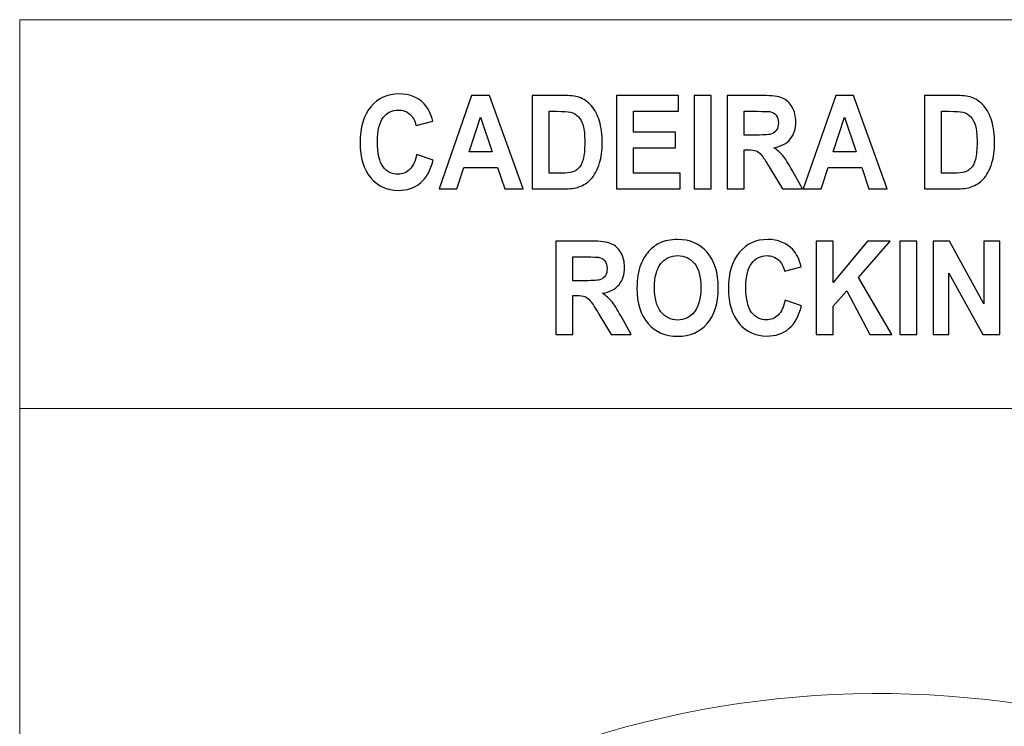
# Model space of a CAD drawing. Units: inches. Extents: x -37.5 to 37.5, y -20.9 to 20.9.
# Drawn here: x -37.5 to -33.5, y -7.1 to -4.3 of the extents above; entities that cross this region are included whole.
import ezdxf

# ---------------------------------------------------------------- set-up
doc = ezdxf.new("R2010")
doc.units = ezdxf.units.IN
doc.header["$MEASUREMENT"] = 0
doc.layers.add('Camada 1', color=7, linetype='Continuous')

msp = doc.modelspace()

# ---------------------------------------------------------------- linework, layer by layer
at = {"layer": 'Camada 1', "color": 253, "lineweight": 20}
for points in [[(-37.5175, -5.8392), (-29.3359, -5.8392), (-29.3359, -4.2644), (-37.5175, -4.2644), (-37.5175, -5.8392)], [(-37.5175, -12.6843), (-29.3359, -12.6843), (-29.3359, -5.8392), (-37.5175, -5.8392), (-37.5175, -12.6843)]]:
    msp.add_lwpolyline(points, close=True, dxfattribs=at)
at = {"layer": 'Camada 1', "color": 187}
for points, knots in [([(-35.9096, -4.8101), (-35.9096, -4.8101), (-35.8432, -4.8328), (-35.8432, -4.8328), (-35.8432, -4.8328), (-35.8534, -4.8744), (-35.8704, -4.9053), (-35.8941, -4.9255), (-35.8941, -4.9255), (-35.9178, -4.9456), (-35.9478, -4.9557), (-35.9843, -4.9557), (-35.9843, -4.9557), (-36.0294, -4.9557), (-36.0664, -4.9386), (-36.0955, -4.9043), (-36.0955, -4.9043), (-36.1245, -4.87), (-36.139, -4.8231), (-36.139, -4.7635), (-36.139, -4.7635), (-36.139, -4.7007), (-36.1244, -4.6517), (-36.0953, -4.6169), (-36.0953, -4.6169), (-36.0661, -4.5821), (-36.0277, -4.5647), (-35.9801, -4.5647), (-35.9801, -4.5647), (-35.9386, -4.5647), (-35.9048, -4.5784), (-35.8789, -4.6057), (-35.8789, -4.6057), (-35.8634, -4.6219), (-35.8519, -4.6451), (-35.8442, -4.6755), (-35.8442, -4.6755), (-35.8442, -4.6755), (-35.912, -4.6934), (-35.912, -4.6934), (-35.912, -4.6934), (-35.916, -4.6739), (-35.9244, -4.6584), (-35.9371, -4.6471), (-35.9371, -4.6471), (-35.9499, -4.6357), (-35.9654, -4.6301), (-35.9835, -4.6301), (-35.9835, -4.6301), (-36.0087, -4.6301), (-36.0292, -4.6401), (-36.0449, -4.6603), (-36.0449, -4.6603), (-36.0606, -4.6803), (-36.0684, -4.7129), (-36.0684, -4.7579), (-36.0684, -4.7579), (-36.0684, -4.8056), (-36.0607, -4.8396), (-36.0453, -4.8599), (-36.0453, -4.8599), (-36.0298, -4.8802), (-36.0097, -4.8903), (-35.985, -4.8903), (-35.985, -4.8903), (-35.9667, -4.8903), (-35.951, -4.8839), (-35.9379, -4.8709), (-35.9379, -4.8709), (-35.9248, -4.858), (-35.9153, -4.8378), (-35.9096, -4.8101)], [0, 0, 0, 0, 0.052632, 0.052632, 0.052632, 0.052632, 0.105263, 0.105263, 0.105263, 0.105263, 0.157895, 0.157895, 0.157895, 0.157895, 0.210526, 0.210526, 0.210526, 0.210526, 0.263158, 0.263158, 0.263158, 0.263158, 0.315789, 0.315789, 0.315789, 0.315789, 0.368421, 0.368421, 0.368421, 0.368421, 0.421053, 0.421053, 0.421053, 0.421053, 0.473684, 0.473684, 0.473684, 0.473684, 0.526316, 0.526316, 0.526316, 0.526316, 0.578947, 0.578947, 0.578947, 0.578947, 0.631579, 0.631579, 0.631579, 0.631579, 0.684211, 0.684211, 0.684211, 0.684211, 0.736842, 0.736842, 0.736842, 0.736842, 0.789474, 0.789474, 0.789474, 0.789474, 0.842105, 0.842105, 0.842105, 0.842105, 0.894737, 0.894737, 0.894737, 0.894737, 1, 1, 1, 1]), ([(-35.4785, -4.9494), (-35.4785, -4.9494), (-35.5526, -4.9494), (-35.5526, -4.9494), (-35.5526, -4.9494), (-35.5526, -4.9494), (-35.5819, -4.8634), (-35.5819, -4.8634), (-35.5819, -4.8634), (-35.5819, -4.8634), (-35.718, -4.8634), (-35.718, -4.8634), (-35.718, -4.8634), (-35.718, -4.8634), (-35.7463, -4.9494), (-35.7463, -4.9494), (-35.7463, -4.9494), (-35.7463, -4.9494), (-35.8189, -4.9494), (-35.8189, -4.9494), (-35.8189, -4.9494), (-35.8189, -4.9494), (-35.6871, -4.5715), (-35.6871, -4.5715), (-35.6871, -4.5715), (-35.6871, -4.5715), (-35.6145, -4.5715), (-35.6145, -4.5715), (-35.6145, -4.5715), (-35.6145, -4.5715), (-35.4785, -4.9494), (-35.4785, -4.9494)], [0, 0, 0, 0, 0.111111, 0.111111, 0.111111, 0.111111, 0.222222, 0.222222, 0.222222, 0.222222, 0.333333, 0.333333, 0.333333, 0.333333, 0.444444, 0.444444, 0.444444, 0.444444, 0.555556, 0.555556, 0.555556, 0.555556, 0.666667, 0.666667, 0.666667, 0.666667, 0.777778, 0.777778, 0.777778, 0.777778, 1, 1, 1, 1]), ([(-35.442, -4.5715), (-35.442, -4.5715), (-35.317, -4.5715), (-35.317, -4.5715), (-35.317, -4.5715), (-35.2887, -4.5715), (-35.2673, -4.5739), (-35.2525, -4.5787), (-35.2525, -4.5787), (-35.2326, -4.5852), (-35.2156, -4.5969), (-35.2014, -4.6136), (-35.2014, -4.6136), (-35.1872, -4.6302), (-35.1765, -4.6506), (-35.169, -4.6748), (-35.169, -4.6748), (-35.1617, -4.6989), (-35.158, -4.7287), (-35.158, -4.7641), (-35.158, -4.7641), (-35.158, -4.7952), (-35.1614, -4.822), (-35.1684, -4.8445), (-35.1684, -4.8445), (-35.1769, -4.872), (-35.1889, -4.8943), (-35.2047, -4.9112), (-35.2047, -4.9112), (-35.2165, -4.9242), (-35.2326, -4.9342), (-35.2527, -4.9414), (-35.2527, -4.9414), (-35.2678, -4.9468), (-35.288, -4.9494), (-35.3132, -4.9494), (-35.3132, -4.9494), (-35.3132, -4.9494), (-35.442, -4.9494), (-35.442, -4.9494), (-35.442, -4.9494), (-35.442, -4.9494), (-35.442, -4.5715), (-35.442, -4.5715)], [0, 0, 0, 0, 0.083333, 0.083333, 0.083333, 0.083333, 0.166667, 0.166667, 0.166667, 0.166667, 0.25, 0.25, 0.25, 0.25, 0.333333, 0.333333, 0.333333, 0.333333, 0.416667, 0.416667, 0.416667, 0.416667, 0.5, 0.5, 0.5, 0.5, 0.583333, 0.583333, 0.583333, 0.583333, 0.666667, 0.666667, 0.666667, 0.666667, 0.75, 0.75, 0.75, 0.75, 0.833333, 0.833333, 0.833333, 0.833333, 1, 1, 1, 1]), ([(-35.0996, -4.9494), (-35.0996, -4.9494), (-35.0996, -4.5715), (-35.0996, -4.5715), (-35.0996, -4.5715), (-35.0996, -4.5715), (-34.8483, -4.5715), (-34.8483, -4.5715), (-34.8483, -4.5715), (-34.8483, -4.5715), (-34.8483, -4.6354), (-34.8483, -4.6354), (-34.8483, -4.6354), (-34.8483, -4.6354), (-35.0308, -4.6354), (-35.0308, -4.6354), (-35.0308, -4.6354), (-35.0308, -4.6354), (-35.0308, -4.7193), (-35.0308, -4.7193), (-35.0308, -4.7193), (-35.0308, -4.7193), (-34.8611, -4.7193), (-34.8611, -4.7193), (-34.8611, -4.7193), (-34.8611, -4.7193), (-34.8611, -4.7832), (-34.8611, -4.7832), (-34.8611, -4.7832), (-34.8611, -4.7832), (-35.0308, -4.7832), (-35.0308, -4.7832), (-35.0308, -4.7832), (-35.0308, -4.7832), (-35.0308, -4.8856), (-35.0308, -4.8856), (-35.0308, -4.8856), (-35.0308, -4.8856), (-34.8417, -4.8856), (-34.8417, -4.8856), (-34.8417, -4.8856), (-34.8417, -4.8856), (-34.8417, -4.9494), (-34.8417, -4.9494), (-34.8417, -4.9494), (-34.8417, -4.9494), (-35.0996, -4.9494), (-35.0996, -4.9494)], [0, 0, 0, 0, 0.076923, 0.076923, 0.076923, 0.076923, 0.153846, 0.153846, 0.153846, 0.153846, 0.230769, 0.230769, 0.230769, 0.230769, 0.307692, 0.307692, 0.307692, 0.307692, 0.384615, 0.384615, 0.384615, 0.384615, 0.461538, 0.461538, 0.461538, 0.461538, 0.538462, 0.538462, 0.538462, 0.538462, 0.615385, 0.615385, 0.615385, 0.615385, 0.692308, 0.692308, 0.692308, 0.692308, 0.769231, 0.769231, 0.769231, 0.769231, 0.846154, 0.846154, 0.846154, 0.846154, 1, 1, 1, 1]), ([(-34.7857, -4.9494), (-34.7857, -4.9494), (-34.7857, -4.5715), (-34.7857, -4.5715), (-34.7857, -4.5715), (-34.7857, -4.5715), (-34.717, -4.5715), (-34.717, -4.5715), (-34.717, -4.5715), (-34.717, -4.5715), (-34.717, -4.9494), (-34.717, -4.9494), (-34.717, -4.9494), (-34.717, -4.9494), (-34.7857, -4.9494), (-34.7857, -4.9494)], [0, 0, 0, 0, 0.2, 0.2, 0.2, 0.2, 0.4, 0.4, 0.4, 0.4, 0.6, 0.6, 0.6, 0.6, 1, 1, 1, 1]), ([(-34.6516, -4.9494), (-34.6516, -4.9494), (-34.6516, -4.5715), (-34.6516, -4.5715), (-34.6516, -4.5715), (-34.6516, -4.5715), (-34.5073, -4.5715), (-34.5073, -4.5715), (-34.5073, -4.5715), (-34.471, -4.5715), (-34.4446, -4.575), (-34.4282, -4.5817), (-34.4282, -4.5817), (-34.4117, -4.5885), (-34.3985, -4.6006), (-34.3887, -4.6179), (-34.3887, -4.6179), (-34.3788, -4.6353), (-34.3738, -4.6551), (-34.3738, -4.6774), (-34.3738, -4.6774), (-34.3738, -4.7058), (-34.3812, -4.7292), (-34.3962, -4.7477), (-34.3962, -4.7477), (-34.4111, -4.7662), (-34.4334, -4.7778), (-34.4631, -4.7826), (-34.4631, -4.7826), (-34.4483, -4.7922), (-34.4362, -4.8028), (-34.4266, -4.8143), (-34.4266, -4.8143), (-34.417, -4.8258), (-34.404, -4.8463), (-34.3877, -4.8757), (-34.3877, -4.8757), (-34.3877, -4.8757), (-34.3463, -4.9494), (-34.3463, -4.9494), (-34.3463, -4.9494), (-34.3463, -4.9494), (-34.4283, -4.9494), (-34.4283, -4.9494), (-34.4283, -4.9494), (-34.4283, -4.9494), (-34.4774, -4.8669), (-34.4774, -4.8669), (-34.4774, -4.8669), (-34.495, -4.8376), (-34.5071, -4.8191), (-34.5137, -4.8115), (-34.5137, -4.8115), (-34.5202, -4.8039), (-34.527, -4.7986), (-34.5343, -4.7958), (-34.5343, -4.7958), (-34.5416, -4.793), (-34.5532, -4.7916), (-34.569, -4.7916), (-34.569, -4.7916), (-34.569, -4.7916), (-34.5829, -4.7916), (-34.5829, -4.7916), (-34.5829, -4.7916), (-34.5829, -4.7916), (-34.5829, -4.9494), (-34.5829, -4.9494), (-34.5829, -4.9494), (-34.5829, -4.9494), (-34.6516, -4.9494), (-34.6516, -4.9494)], [0, 0, 0, 0, 0.052632, 0.052632, 0.052632, 0.052632, 0.105263, 0.105263, 0.105263, 0.105263, 0.157895, 0.157895, 0.157895, 0.157895, 0.210526, 0.210526, 0.210526, 0.210526, 0.263158, 0.263158, 0.263158, 0.263158, 0.315789, 0.315789, 0.315789, 0.315789, 0.368421, 0.368421, 0.368421, 0.368421, 0.421053, 0.421053, 0.421053, 0.421053, 0.473684, 0.473684, 0.473684, 0.473684, 0.526316, 0.526316, 0.526316, 0.526316, 0.578947, 0.578947, 0.578947, 0.578947, 0.631579, 0.631579, 0.631579, 0.631579, 0.684211, 0.684211, 0.684211, 0.684211, 0.736842, 0.736842, 0.736842, 0.736842, 0.789474, 0.789474, 0.789474, 0.789474, 0.842105, 0.842105, 0.842105, 0.842105, 0.894737, 0.894737, 0.894737, 0.894737, 1, 1, 1, 1]), ([(-34.0035, -4.9494), (-34.0035, -4.9494), (-34.0775, -4.9494), (-34.0775, -4.9494), (-34.0775, -4.9494), (-34.0775, -4.9494), (-34.1068, -4.8634), (-34.1068, -4.8634), (-34.1068, -4.8634), (-34.1068, -4.8634), (-34.243, -4.8634), (-34.243, -4.8634), (-34.243, -4.8634), (-34.243, -4.8634), (-34.2712, -4.9494), (-34.2712, -4.9494), (-34.2712, -4.9494), (-34.2712, -4.9494), (-34.3439, -4.9494), (-34.3439, -4.9494), (-34.3439, -4.9494), (-34.3439, -4.9494), (-34.2121, -4.5715), (-34.2121, -4.5715), (-34.2121, -4.5715), (-34.2121, -4.5715), (-34.1395, -4.5715), (-34.1395, -4.5715), (-34.1395, -4.5715), (-34.1395, -4.5715), (-34.0035, -4.9494), (-34.0035, -4.9494)], [0, 0, 0, 0, 0.111111, 0.111111, 0.111111, 0.111111, 0.222222, 0.222222, 0.222222, 0.222222, 0.333333, 0.333333, 0.333333, 0.333333, 0.444444, 0.444444, 0.444444, 0.444444, 0.555556, 0.555556, 0.555556, 0.555556, 0.666667, 0.666667, 0.666667, 0.666667, 0.777778, 0.777778, 0.777778, 0.777778, 1, 1, 1, 1]), ([(-33.8528, -4.5715), (-33.8528, -4.5715), (-33.7278, -4.5715), (-33.7278, -4.5715), (-33.7278, -4.5715), (-33.6996, -4.5715), (-33.6781, -4.5739), (-33.6633, -4.5787), (-33.6633, -4.5787), (-33.6435, -4.5852), (-33.6264, -4.5969), (-33.6123, -4.6136), (-33.6123, -4.6136), (-33.598, -4.6302), (-33.5873, -4.6506), (-33.5799, -4.6748), (-33.5799, -4.6748), (-33.5725, -4.6989), (-33.5688, -4.7287), (-33.5688, -4.7641), (-33.5688, -4.7641), (-33.5688, -4.7952), (-33.5723, -4.822), (-33.5792, -4.8445), (-33.5792, -4.8445), (-33.5877, -4.872), (-33.5998, -4.8943), (-33.6155, -4.9112), (-33.6155, -4.9112), (-33.6273, -4.9242), (-33.6434, -4.9342), (-33.6635, -4.9414), (-33.6635, -4.9414), (-33.6786, -4.9468), (-33.6988, -4.9494), (-33.7241, -4.9494), (-33.7241, -4.9494), (-33.7241, -4.9494), (-33.8528, -4.9494), (-33.8528, -4.9494), (-33.8528, -4.9494), (-33.8528, -4.9494), (-33.8528, -4.5715), (-33.8528, -4.5715)], [0, 0, 0, 0, 0.083333, 0.083333, 0.083333, 0.083333, 0.166667, 0.166667, 0.166667, 0.166667, 0.25, 0.25, 0.25, 0.25, 0.333333, 0.333333, 0.333333, 0.333333, 0.416667, 0.416667, 0.416667, 0.416667, 0.5, 0.5, 0.5, 0.5, 0.583333, 0.583333, 0.583333, 0.583333, 0.666667, 0.666667, 0.666667, 0.666667, 0.75, 0.75, 0.75, 0.75, 0.833333, 0.833333, 0.833333, 0.833333, 1, 1, 1, 1]), ([(-35.6042, -4.7995), (-35.6042, -4.7995), (-35.6514, -4.6597), (-35.6514, -4.6597), (-35.6514, -4.6597), (-35.6514, -4.6597), (-35.6972, -4.7995), (-35.6972, -4.7995), (-35.6972, -4.7995), (-35.6972, -4.7995), (-35.6042, -4.7995), (-35.6042, -4.7995)], [0, 0, 0, 0, 0.25, 0.25, 0.25, 0.25, 0.5, 0.5, 0.5, 0.5, 1, 1, 1, 1]), ([(-35.3732, -4.6354), (-35.3732, -4.6354), (-35.3732, -4.8856), (-35.3732, -4.8856), (-35.3732, -4.8856), (-35.3732, -4.8856), (-35.3222, -4.8856), (-35.3222, -4.8856), (-35.3222, -4.8856), (-35.3032, -4.8856), (-35.2895, -4.8843), (-35.281, -4.8819), (-35.281, -4.8819), (-35.2699, -4.8789), (-35.2607, -4.8736), (-35.2534, -4.8662), (-35.2534, -4.8662), (-35.2461, -4.8588), (-35.2401, -4.8467), (-35.2356, -4.8298), (-35.2356, -4.8298), (-35.2309, -4.8129), (-35.2286, -4.7898), (-35.2286, -4.7606), (-35.2286, -4.7606), (-35.2286, -4.7314), (-35.2309, -4.709), (-35.2356, -4.6934), (-35.2356, -4.6934), (-35.2401, -4.6777), (-35.2466, -4.6656), (-35.2549, -4.6568), (-35.2549, -4.6568), (-35.2632, -4.6481), (-35.2737, -4.6421), (-35.2865, -4.639), (-35.2865, -4.639), (-35.296, -4.6366), (-35.3147, -4.6354), (-35.3426, -4.6354), (-35.3426, -4.6354), (-35.3426, -4.6354), (-35.3732, -4.6354), (-35.3732, -4.6354)], [0, 0, 0, 0, 0.083333, 0.083333, 0.083333, 0.083333, 0.166667, 0.166667, 0.166667, 0.166667, 0.25, 0.25, 0.25, 0.25, 0.333333, 0.333333, 0.333333, 0.333333, 0.416667, 0.416667, 0.416667, 0.416667, 0.5, 0.5, 0.5, 0.5, 0.583333, 0.583333, 0.583333, 0.583333, 0.666667, 0.666667, 0.666667, 0.666667, 0.75, 0.75, 0.75, 0.75, 0.833333, 0.833333, 0.833333, 0.833333, 1, 1, 1, 1]), ([(-34.5829, -4.7314), (-34.5829, -4.7314), (-34.5322, -4.7314), (-34.5322, -4.7314), (-34.5322, -4.7314), (-34.4993, -4.7314), (-34.4788, -4.7299), (-34.4706, -4.7268), (-34.4706, -4.7268), (-34.4625, -4.7237), (-34.456, -4.7183), (-34.4514, -4.7108), (-34.4514, -4.7108), (-34.4467, -4.7032), (-34.4445, -4.6937), (-34.4445, -4.6824), (-34.4445, -4.6824), (-34.4445, -4.6696), (-34.4475, -4.6594), (-34.4536, -4.6515), (-34.4536, -4.6515), (-34.4597, -4.6437), (-34.4683, -4.6387), (-34.4794, -4.6367), (-34.4794, -4.6367), (-34.485, -4.6358), (-34.5017, -4.6354), (-34.5294, -4.6354), (-34.5294, -4.6354), (-34.5294, -4.6354), (-34.5829, -4.6354), (-34.5829, -4.6354), (-34.5829, -4.6354), (-34.5829, -4.6354), (-34.5829, -4.7314), (-34.5829, -4.7314)], [0, 0, 0, 0, 0.1, 0.1, 0.1, 0.1, 0.2, 0.2, 0.2, 0.2, 0.3, 0.3, 0.3, 0.3, 0.4, 0.4, 0.4, 0.4, 0.5, 0.5, 0.5, 0.5, 0.6, 0.6, 0.6, 0.6, 0.7, 0.7, 0.7, 0.7, 0.8, 0.8, 0.8, 0.8, 1, 1, 1, 1]), ([(-34.1291, -4.7995), (-34.1291, -4.7995), (-34.1763, -4.6597), (-34.1763, -4.6597), (-34.1763, -4.6597), (-34.1763, -4.6597), (-34.2221, -4.7995), (-34.2221, -4.7995), (-34.2221, -4.7995), (-34.2221, -4.7995), (-34.1291, -4.7995), (-34.1291, -4.7995)], [0, 0, 0, 0, 0.25, 0.25, 0.25, 0.25, 0.5, 0.5, 0.5, 0.5, 1, 1, 1, 1]), ([(-33.784, -4.6354), (-33.784, -4.6354), (-33.784, -4.8856), (-33.784, -4.8856), (-33.784, -4.8856), (-33.784, -4.8856), (-33.7331, -4.8856), (-33.7331, -4.8856), (-33.7331, -4.8856), (-33.714, -4.8856), (-33.7003, -4.8843), (-33.6918, -4.8819), (-33.6918, -4.8819), (-33.6807, -4.8789), (-33.6715, -4.8736), (-33.6642, -4.8662), (-33.6642, -4.8662), (-33.6569, -4.8588), (-33.651, -4.8467), (-33.6464, -4.8298), (-33.6464, -4.8298), (-33.6417, -4.8129), (-33.6394, -4.7898), (-33.6394, -4.7606), (-33.6394, -4.7606), (-33.6394, -4.7314), (-33.6417, -4.709), (-33.6464, -4.6934), (-33.6464, -4.6934), (-33.651, -4.6777), (-33.6574, -4.6656), (-33.6657, -4.6568), (-33.6657, -4.6568), (-33.674, -4.6481), (-33.6845, -4.6421), (-33.6974, -4.639), (-33.6974, -4.639), (-33.7068, -4.6366), (-33.7256, -4.6354), (-33.7534, -4.6354), (-33.7534, -4.6354), (-33.7534, -4.6354), (-33.784, -4.6354), (-33.784, -4.6354)], [0, 0, 0, 0, 0.083333, 0.083333, 0.083333, 0.083333, 0.166667, 0.166667, 0.166667, 0.166667, 0.25, 0.25, 0.25, 0.25, 0.333333, 0.333333, 0.333333, 0.333333, 0.416667, 0.416667, 0.416667, 0.416667, 0.5, 0.5, 0.5, 0.5, 0.583333, 0.583333, 0.583333, 0.583333, 0.666667, 0.666667, 0.666667, 0.666667, 0.75, 0.75, 0.75, 0.75, 0.833333, 0.833333, 0.833333, 0.833333, 1, 1, 1, 1]), ([(-35.3453, -5.539), (-35.3453, -5.539), (-35.3453, -5.1611), (-35.3453, -5.1611), (-35.3453, -5.1611), (-35.3453, -5.1611), (-35.201, -5.1611), (-35.201, -5.1611), (-35.201, -5.1611), (-35.1647, -5.1611), (-35.1383, -5.1646), (-35.1219, -5.1713), (-35.1219, -5.1713), (-35.1053, -5.1781), (-35.0922, -5.1902), (-35.0824, -5.2075), (-35.0824, -5.2075), (-35.0725, -5.2249), (-35.0675, -5.2447), (-35.0675, -5.267), (-35.0675, -5.267), (-35.0675, -5.2955), (-35.0749, -5.3189), (-35.0899, -5.3373), (-35.0899, -5.3373), (-35.1048, -5.3558), (-35.1271, -5.3674), (-35.1568, -5.3723), (-35.1568, -5.3723), (-35.142, -5.3818), (-35.1298, -5.3924), (-35.1203, -5.4039), (-35.1203, -5.4039), (-35.1106, -5.4154), (-35.0977, -5.4359), (-35.0814, -5.4653), (-35.0814, -5.4653), (-35.0814, -5.4653), (-35.04, -5.539), (-35.04, -5.539), (-35.04, -5.539), (-35.04, -5.539), (-35.1219, -5.539), (-35.1219, -5.539), (-35.1219, -5.539), (-35.1219, -5.539), (-35.1711, -5.4565), (-35.1711, -5.4565), (-35.1711, -5.4565), (-35.1887, -5.4272), (-35.2008, -5.4088), (-35.2074, -5.4011), (-35.2074, -5.4011), (-35.2138, -5.3935), (-35.2207, -5.3883), (-35.228, -5.3854), (-35.228, -5.3854), (-35.2353, -5.3826), (-35.2469, -5.3812), (-35.2627, -5.3812), (-35.2627, -5.3812), (-35.2627, -5.3812), (-35.2766, -5.3812), (-35.2766, -5.3812), (-35.2766, -5.3812), (-35.2766, -5.3812), (-35.2766, -5.539), (-35.2766, -5.539), (-35.2766, -5.539), (-35.2766, -5.539), (-35.3453, -5.539), (-35.3453, -5.539)], [0, 0, 0, 0, 0.052632, 0.052632, 0.052632, 0.052632, 0.105263, 0.105263, 0.105263, 0.105263, 0.157895, 0.157895, 0.157895, 0.157895, 0.210526, 0.210526, 0.210526, 0.210526, 0.263158, 0.263158, 0.263158, 0.263158, 0.315789, 0.315789, 0.315789, 0.315789, 0.368421, 0.368421, 0.368421, 0.368421, 0.421053, 0.421053, 0.421053, 0.421053, 0.473684, 0.473684, 0.473684, 0.473684, 0.526316, 0.526316, 0.526316, 0.526316, 0.578947, 0.578947, 0.578947, 0.578947, 0.631579, 0.631579, 0.631579, 0.631579, 0.684211, 0.684211, 0.684211, 0.684211, 0.736842, 0.736842, 0.736842, 0.736842, 0.789474, 0.789474, 0.789474, 0.789474, 0.842105, 0.842105, 0.842105, 0.842105, 0.894737, 0.894737, 0.894737, 0.894737, 1, 1, 1, 1]), ([(-35.0172, -5.3524), (-35.0172, -5.3138), (-35.0119, -5.2815), (-35.0016, -5.2553), (-35.0016, -5.2553), (-34.9939, -5.236), (-34.9833, -5.2187), (-34.97, -5.2034), (-34.97, -5.2034), (-34.9566, -5.1881), (-34.942, -5.1767), (-34.9261, -5.1692), (-34.9261, -5.1692), (-34.905, -5.1593), (-34.8805, -5.1543), (-34.8529, -5.1543), (-34.8529, -5.1543), (-34.8028, -5.1543), (-34.7628, -5.1716), (-34.7327, -5.2062), (-34.7327, -5.2062), (-34.7027, -5.2408), (-34.6877, -5.289), (-34.6877, -5.3506), (-34.6877, -5.3506), (-34.6877, -5.4117), (-34.7026, -5.4596), (-34.7324, -5.4941), (-34.7324, -5.4941), (-34.7622, -5.5287), (-34.8021, -5.5459), (-34.8519, -5.5459), (-34.8519, -5.5459), (-34.9024, -5.5459), (-34.9426, -5.5287), (-34.9724, -5.4943), (-34.9724, -5.4943), (-35.0022, -5.46), (-35.0172, -5.4127), (-35.0172, -5.3524)], [0, 0, 0, 0, 0.090909, 0.090909, 0.090909, 0.090909, 0.181818, 0.181818, 0.181818, 0.181818, 0.272727, 0.272727, 0.272727, 0.272727, 0.363636, 0.363636, 0.363636, 0.363636, 0.454545, 0.454545, 0.454545, 0.454545, 0.545455, 0.545455, 0.545455, 0.545455, 0.636364, 0.636364, 0.636364, 0.636364, 0.727273, 0.727273, 0.727273, 0.727273, 0.818182, 0.818182, 0.818182, 0.818182, 1, 1, 1, 1]), ([(-34.417, -5.3997), (-34.417, -5.3997), (-34.3507, -5.4224), (-34.3507, -5.4224), (-34.3507, -5.4224), (-34.3609, -5.464), (-34.3778, -5.4949), (-34.4015, -5.5151), (-34.4015, -5.5151), (-34.4253, -5.5352), (-34.4553, -5.5454), (-34.4917, -5.5454), (-34.4917, -5.5454), (-34.5368, -5.5454), (-34.5739, -5.5282), (-34.603, -5.4939), (-34.603, -5.4939), (-34.632, -5.4596), (-34.6465, -5.4127), (-34.6465, -5.3532), (-34.6465, -5.3532), (-34.6465, -5.2903), (-34.6319, -5.2414), (-34.6027, -5.2065), (-34.6027, -5.2065), (-34.5736, -5.1717), (-34.5352, -5.1543), (-34.4876, -5.1543), (-34.4876, -5.1543), (-34.446, -5.1543), (-34.4123, -5.168), (-34.3864, -5.1954), (-34.3864, -5.1954), (-34.3709, -5.2115), (-34.3594, -5.2348), (-34.3516, -5.2651), (-34.3516, -5.2651), (-34.3516, -5.2651), (-34.4194, -5.2831), (-34.4194, -5.2831), (-34.4194, -5.2831), (-34.4234, -5.2635), (-34.4318, -5.248), (-34.4445, -5.2367), (-34.4445, -5.2367), (-34.4573, -5.2254), (-34.4728, -5.2197), (-34.491, -5.2197), (-34.491, -5.2197), (-34.5162, -5.2197), (-34.5367, -5.2298), (-34.5523, -5.2499), (-34.5523, -5.2499), (-34.568, -5.27), (-34.5759, -5.3025), (-34.5759, -5.3475), (-34.5759, -5.3475), (-34.5759, -5.3952), (-34.5681, -5.4293), (-34.5527, -5.4495), (-34.5527, -5.4495), (-34.5372, -5.4698), (-34.5171, -5.4799), (-34.4924, -5.4799), (-34.4924, -5.4799), (-34.4742, -5.4799), (-34.4584, -5.4735), (-34.4453, -5.4606), (-34.4453, -5.4606), (-34.4322, -5.4476), (-34.4227, -5.4274), (-34.417, -5.3997)], [0, 0, 0, 0, 0.052632, 0.052632, 0.052632, 0.052632, 0.105263, 0.105263, 0.105263, 0.105263, 0.157895, 0.157895, 0.157895, 0.157895, 0.210526, 0.210526, 0.210526, 0.210526, 0.263158, 0.263158, 0.263158, 0.263158, 0.315789, 0.315789, 0.315789, 0.315789, 0.368421, 0.368421, 0.368421, 0.368421, 0.421053, 0.421053, 0.421053, 0.421053, 0.473684, 0.473684, 0.473684, 0.473684, 0.526316, 0.526316, 0.526316, 0.526316, 0.578947, 0.578947, 0.578947, 0.578947, 0.631579, 0.631579, 0.631579, 0.631579, 0.684211, 0.684211, 0.684211, 0.684211, 0.736842, 0.736842, 0.736842, 0.736842, 0.789474, 0.789474, 0.789474, 0.789474, 0.842105, 0.842105, 0.842105, 0.842105, 0.894737, 0.894737, 0.894737, 0.894737, 1, 1, 1, 1]), ([(-34.2908, -5.539), (-34.2908, -5.539), (-34.2908, -5.1611), (-34.2908, -5.1611), (-34.2908, -5.1611), (-34.2908, -5.1611), (-34.2221, -5.1611), (-34.2221, -5.1611), (-34.2221, -5.1611), (-34.2221, -5.1611), (-34.2221, -5.3285), (-34.2221, -5.3285), (-34.2221, -5.3285), (-34.2221, -5.3285), (-34.0836, -5.1611), (-34.0836, -5.1611), (-34.0836, -5.1611), (-34.0836, -5.1611), (-33.9914, -5.1611), (-33.9914, -5.1611), (-33.9914, -5.1611), (-33.9914, -5.1611), (-34.1195, -5.3083), (-34.1195, -5.3083), (-34.1195, -5.3083), (-34.1195, -5.3083), (-33.9848, -5.539), (-33.9848, -5.539), (-33.9848, -5.539), (-33.9848, -5.539), (-34.0735, -5.539), (-34.0735, -5.539), (-34.0735, -5.539), (-34.0735, -5.539), (-34.1669, -5.3616), (-34.1669, -5.3616), (-34.1669, -5.3616), (-34.1669, -5.3616), (-34.2221, -5.4248), (-34.2221, -5.4248), (-34.2221, -5.4248), (-34.2221, -5.4248), (-34.2221, -5.539), (-34.2221, -5.539), (-34.2221, -5.539), (-34.2221, -5.539), (-34.2908, -5.539), (-34.2908, -5.539)], [0, 0, 0, 0, 0.076923, 0.076923, 0.076923, 0.076923, 0.153846, 0.153846, 0.153846, 0.153846, 0.230769, 0.230769, 0.230769, 0.230769, 0.307692, 0.307692, 0.307692, 0.307692, 0.384615, 0.384615, 0.384615, 0.384615, 0.461538, 0.461538, 0.461538, 0.461538, 0.538462, 0.538462, 0.538462, 0.538462, 0.615385, 0.615385, 0.615385, 0.615385, 0.692308, 0.692308, 0.692308, 0.692308, 0.769231, 0.769231, 0.769231, 0.769231, 0.846154, 0.846154, 0.846154, 0.846154, 1, 1, 1, 1]), ([(-33.9518, -5.539), (-33.9518, -5.539), (-33.9518, -5.1611), (-33.9518, -5.1611), (-33.9518, -5.1611), (-33.9518, -5.1611), (-33.883, -5.1611), (-33.883, -5.1611), (-33.883, -5.1611), (-33.883, -5.1611), (-33.883, -5.539), (-33.883, -5.539), (-33.883, -5.539), (-33.883, -5.539), (-33.9518, -5.539), (-33.9518, -5.539)], [0, 0, 0, 0, 0.2, 0.2, 0.2, 0.2, 0.4, 0.4, 0.4, 0.4, 0.6, 0.6, 0.6, 0.6, 1, 1, 1, 1]), ([(-33.8177, -5.539), (-33.8177, -5.539), (-33.8177, -5.1611), (-33.8177, -5.1611), (-33.8177, -5.1611), (-33.8177, -5.1611), (-33.7512, -5.1611), (-33.7512, -5.1611), (-33.7512, -5.1611), (-33.7512, -5.1611), (-33.6115, -5.4144), (-33.6115, -5.4144), (-33.6115, -5.4144), (-33.6115, -5.4144), (-33.6115, -5.1611), (-33.6115, -5.1611), (-33.6115, -5.1611), (-33.6115, -5.1611), (-33.5479, -5.1611), (-33.5479, -5.1611), (-33.5479, -5.1611), (-33.5479, -5.1611), (-33.5479, -5.539), (-33.5479, -5.539), (-33.5479, -5.539), (-33.5479, -5.539), (-33.6166, -5.539), (-33.6166, -5.539), (-33.6166, -5.539), (-33.6166, -5.539), (-33.7542, -5.2906), (-33.7542, -5.2906), (-33.7542, -5.2906), (-33.7542, -5.2906), (-33.7542, -5.539), (-33.7542, -5.539), (-33.7542, -5.539), (-33.7542, -5.539), (-33.8177, -5.539), (-33.8177, -5.539)], [0, 0, 0, 0, 0.090909, 0.090909, 0.090909, 0.090909, 0.181818, 0.181818, 0.181818, 0.181818, 0.272727, 0.272727, 0.272727, 0.272727, 0.363636, 0.363636, 0.363636, 0.363636, 0.454545, 0.454545, 0.454545, 0.454545, 0.545455, 0.545455, 0.545455, 0.545455, 0.636364, 0.636364, 0.636364, 0.636364, 0.727273, 0.727273, 0.727273, 0.727273, 0.818182, 0.818182, 0.818182, 0.818182, 1, 1, 1, 1]), ([(-34.9465, -5.3498), (-34.9465, -5.3927), (-34.9376, -5.4251), (-34.9198, -5.4473), (-34.9198, -5.4473), (-34.902, -5.4694), (-34.8794, -5.4804), (-34.8521, -5.4804), (-34.8521, -5.4804), (-34.8247, -5.4804), (-34.8022, -5.4695), (-34.7846, -5.4476), (-34.7846, -5.4476), (-34.7671, -5.4256), (-34.7583, -5.3927), (-34.7583, -5.3488), (-34.7583, -5.3488), (-34.7583, -5.3054), (-34.7668, -5.273), (-34.784, -5.2517), (-34.784, -5.2517), (-34.8011, -5.2304), (-34.8237, -5.2197), (-34.8521, -5.2197), (-34.8521, -5.2197), (-34.8804, -5.2197), (-34.9032, -5.2305), (-34.9205, -5.2521), (-34.9205, -5.2521), (-34.9378, -5.2737), (-34.9465, -5.3063), (-34.9465, -5.3498)], [0, 0, 0, 0, 0.111111, 0.111111, 0.111111, 0.111111, 0.222222, 0.222222, 0.222222, 0.222222, 0.333333, 0.333333, 0.333333, 0.333333, 0.444444, 0.444444, 0.444444, 0.444444, 0.555556, 0.555556, 0.555556, 0.555556, 0.666667, 0.666667, 0.666667, 0.666667, 0.777778, 0.777778, 0.777778, 0.777778, 1, 1, 1, 1]), ([(-35.2766, -5.3211), (-35.2766, -5.3211), (-35.2259, -5.3211), (-35.2259, -5.3211), (-35.2259, -5.3211), (-35.193, -5.3211), (-35.1725, -5.3195), (-35.1643, -5.3164), (-35.1643, -5.3164), (-35.1562, -5.3133), (-35.1497, -5.308), (-35.1451, -5.3004), (-35.1451, -5.3004), (-35.1404, -5.2928), (-35.1381, -5.2833), (-35.1381, -5.272), (-35.1381, -5.272), (-35.1381, -5.2592), (-35.1412, -5.249), (-35.1473, -5.2411), (-35.1473, -5.2411), (-35.1534, -5.2333), (-35.162, -5.2283), (-35.1731, -5.2263), (-35.1731, -5.2263), (-35.1787, -5.2254), (-35.1954, -5.225), (-35.2231, -5.225), (-35.2231, -5.225), (-35.2231, -5.225), (-35.2766, -5.225), (-35.2766, -5.225), (-35.2766, -5.225), (-35.2766, -5.225), (-35.2766, -5.3211), (-35.2766, -5.3211)], [0, 0, 0, 0, 0.1, 0.1, 0.1, 0.1, 0.2, 0.2, 0.2, 0.2, 0.3, 0.3, 0.3, 0.3, 0.4, 0.4, 0.4, 0.4, 0.5, 0.5, 0.5, 0.5, 0.6, 0.6, 0.6, 0.6, 0.7, 0.7, 0.7, 0.7, 0.8, 0.8, 0.8, 0.8, 1, 1, 1, 1])]:
    msp.add_open_spline(points, degree=3, knots=knots, dxfattribs=at)
at = {"layer": 'Camada 1', "color": 250, "lineweight": 20}
msp.add_open_spline([(-33.0407, -9.9299), (-33.3203, -9.1132), (-33.2477, -8.2062), (-32.8224, -7.4358), (-32.8224, -7.4358), (-32.6628, -7.4917), (-32.5061, -7.5588), (-32.3535, -7.6373), (-32.3535, -7.6373), (-32.2957, -7.6671), (-32.2242, -7.6442), (-32.1945, -7.5863), (-32.1945, -7.5863), (-32.1647, -7.5285), (-32.1876, -7.457), (-32.2455, -7.4273), (-32.2455, -7.4273), (-32.438, -7.3283), (-32.6366, -7.2462), (-32.8393, -7.181), (-32.8393, -7.181), (-32.8393, -7.181), (-32.8418, -7.1802), (-32.8418, -7.1802), (-32.8418, -7.1802), (-33.6367, -6.9252), (-34.4937, -6.9303), (-35.2861, -7.1957), (-35.2861, -7.1957), (-35.2861, -7.1957), (-35.2886, -7.1965), (-35.2886, -7.1965), (-35.2886, -7.1965), (-35.4749, -7.2591), (-35.6576, -7.336), (-35.8351, -7.4273), (-35.8351, -7.4273), (-35.8929, -7.457), (-35.9158, -7.5285), (-35.8861, -7.5863), (-35.8861, -7.5863), (-35.8563, -7.6442), (-35.7849, -7.6671), (-35.727, -7.6373), (-35.727, -7.6373), (-35.5894, -7.5665), (-35.4484, -7.5049), (-35.3049, -7.4525), (-35.3049, -7.4525), (-35.1471, -7.7502), (-35.0456, -8.0726), (-35.0035, -8.4036), (-35.0035, -8.4036), (-35.0035, -8.4036), (-35.0036, -8.4076), (-35.0036, -8.4076), (-35.0036, -8.4076), (-35.0036, -8.4186), (-35.002, -8.4293), (-34.9992, -8.4395), (-34.9992, -8.4395), (-34.974, -8.6604), (-34.9753, -8.8848), (-35.0039, -9.108), (-35.0039, -9.108), (-35.0075, -9.1193), (-35.0094, -9.1312), (-35.0094, -9.1437), (-35.0094, -9.1437), (-35.0094, -9.2087), (-34.9564, -9.2618), (-34.8913, -9.2618), (-34.8913, -9.2618), (-34.8913, -9.2618), (-34.8907, -9.2618), (-34.8907, -9.2618), (-34.8907, -9.2618), (-34.8899, -9.2618), (-34.889, -9.2618), (-34.8882, -9.2618), (-34.8882, -9.2618), (-34.8882, -9.2618), (-33.4267, -9.2618), (-33.4267, -9.2618), (-33.4267, -9.2618), (-33.3785, -9.7421), (-33.2256, -10.2142), (-32.9681, -10.6427), (-32.9681, -10.6427), (-32.9025, -10.752), (-32.7861, -10.6799), (-32.7136, -10.6238), (-32.7136, -10.6238), (-32.6401, -10.567), (-32.6589, -10.5205), (-32.7026, -10.4505), (-32.7026, -10.4505), (-32.7777, -10.3301), (-32.9379, -10.2305), (-33.0407, -9.9299)], degree=3, knots=[0, 0, 0, 0, 0.038462, 0.038462, 0.038462, 0.038462, 0.076923, 0.076923, 0.076923, 0.076923, 0.115385, 0.115385, 0.115385, 0.115385, 0.153846, 0.153846, 0.153846, 0.153846, 0.192308, 0.192308, 0.192308, 0.192308, 0.230769, 0.230769, 0.230769, 0.230769, 0.269231, 0.269231, 0.269231, 0.269231, 0.307692, 0.307692, 0.307692, 0.307692, 0.346154, 0.346154, 0.346154, 0.346154, 0.384615, 0.384615, 0.384615, 0.384615, 0.423077, 0.423077, 0.423077, 0.423077, 0.461538, 0.461538, 0.461538, 0.461538, 0.5, 0.5, 0.5, 0.5, 0.538462, 0.538462, 0.538462, 0.538462, 0.576923, 0.576923, 0.576923, 0.576923, 0.615385, 0.615385, 0.615385, 0.615385, 0.653846, 0.653846, 0.653846, 0.653846, 0.692308, 0.692308, 0.692308, 0.692308, 0.730769, 0.730769, 0.730769, 0.730769, 0.769231, 0.769231, 0.769231, 0.769231, 0.807692, 0.807692, 0.807692, 0.807692, 0.846154, 0.846154, 0.846154, 0.846154, 0.884615, 0.884615, 0.884615, 0.884615, 0.923077, 0.923077, 0.923077, 0.923077, 1, 1, 1, 1], dxfattribs=at)

doc.saveas('drawing.dxf')
